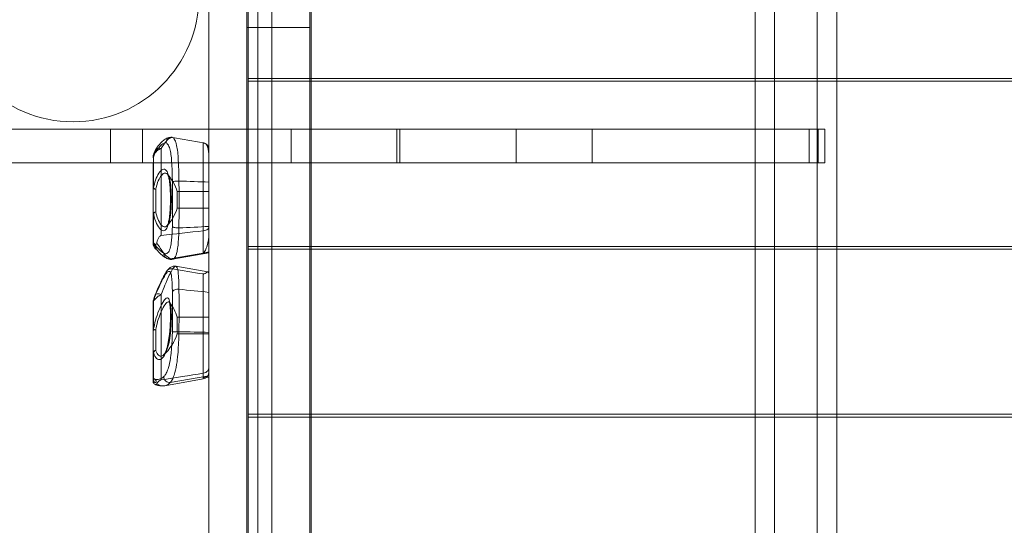
# Model space of a CAD drawing. Units: millimetres. Extents: x -5784 to 3515, y 3709 to 12061.
# Drawn here: x -12 to 691, y 6246 to 6607 of the extents above; entities that cross this region are included whole.
import ezdxf

# ---------------------------------------------------------------- set-up
doc = ezdxf.new("R2010")
doc.units = ezdxf.units.MM
doc.header["$MEASUREMENT"] = 0

msp = doc.modelspace()

# ---------------------------------------------------------------- linework, layer by layer
at = {"color": 0, "linetype": 'Continuous', "lineweight": 0}
for p, q in [((123.04, 7525.24), (123.04, 6529.02)), ((168.04, 6529.02), (168.04, 7505.66)), ((151.04, 7464.37), (151.04, 5784.11)), ((150.04, 7454.12), (150.04, 5794.36)), ((150.04, 7454.12), (150.04, 5794.36)), ((158.03, 7419.76), (158.03, 5828.72)), ((195.04, 5863.97), (195.04, 7384.51)), ((527.07, 7259.31), (527.07, 5989.17)), ((151.04, 6683.24), (151.04, 6565.24)), ((196.04, 6565.24), (196.04, 6683.24)), ((513.17, 6565.24), (513.17, 6683.24)), ((557.69, 6683.24), (557.69, 6565.24)), ((571.58, 6683.24), (571.58, 6565.24)), ((195.04, 6601.74), (150.04, 6601.74)), ((151.04, 6565.24), (168.04, 6565.24)), ((168.04, 6565.24), (1165.17, 6565.24)), ((196.04, 6563.24), (196.04, 6565.24)), ((513.17, 6563.24), (513.17, 6565.24)), ((557.69, 6565.24), (557.69, 6563.24)), ((571.58, 6565.24), (571.58, 6563.24)), ((151.04, 6563.24), (168.04, 6563.24)), ((151.04, 6563.24), (151.04, 6445.24)), ((168.04, 6563.24), (1165.17, 6563.24)), ((196.04, 6445.24), (196.04, 6563.24)), ((513.17, 6445.24), (513.17, 6563.24)), ((557.69, 6563.24), (557.69, 6445.24)), ((571.58, 6563.24), (571.58, 6445.24)), ((-44.35, 6529.02), (52.78, 6529.02)), ((52.78, 6529.02), (52.78, 6505.02)), ((52.78, 6529.02), (181.77, 6529.02)), ((75.53, 6529.02), (75.53, 6505.02)), ((123.04, 6529.02), (123.04, 6505.02)), ((168.04, 6505.02), (168.04, 6529.02)), ((181.77, 6529.02), (181.77, 6505.02)), ((181.77, 6529.02), (259.39, 6529.02)), ((257.28, 6529.02), (257.28, 6505.02)), ((259.39, 6529.02), (259.39, 6505.02)), ((259.39, 6529.02), (342.61, 6529.02)), ((342.61, 6529.02), (342.61, 6505.02)), ((342.61, 6529.02), (558.2, 6529.02)), ((396.72, 6529.02), (396.72, 6505.02)), ((551.77, 6529.02), (551.77, 6505.02)), ((558.2, 6529.02), (558.2, 6505.02)), ((558.2, 6529.02), (563.09, 6529.02)), ((563.09, 6529.02), (563.09, 6505.02)), ((88.91, 6515.15), (88.91, 6505.02)), ((118.91, 6505.02), (118.91, 6519.25)), ((83.37, 6508.5), (83.37, 6486.98)), ((52.78, 6505.02), (-44.35, 6505.02)), ((181.77, 6505.02), (52.78, 6505.02)), ((83.04, 6447.15), (83.04, 6505.02)), ((88.91, 6505.02), (88.91, 6453.02)), ((118.91, 6456.33), (118.91, 6505.02)), ((123.04, 6505.02), (123.04, 5723.24)), ((168.04, 5742.82), (168.04, 6505.02)), ((259.39, 6505.02), (181.77, 6505.02)), ((342.61, 6505.02), (259.39, 6505.02)), ((558.2, 6505.02), (342.61, 6505.02)), ((563.09, 6505.02), (558.2, 6505.02)), ((84.95, 6469.83), (84.95, 6485.94)), ((100.36, 6484.54), (100.36, 6478.38)), ((123.04, 6484.54), (100.36, 6484.54)), ((100.36, 6478.38), (100.36, 6472.54)), ((123.04, 6472.54), (100.36, 6472.54)), ((83.37, 6468.71), (83.37, 6447.19)), ((118.91, 6440.46), (118.91, 6456.33)), ((151.04, 6445.24), (168.04, 6445.24)), ((168.04, 6445.24), (1165.17, 6445.24)), ((196.04, 6443.24), (196.04, 6445.24)), ((513.17, 6443.24), (513.17, 6445.24)), ((557.69, 6445.24), (557.69, 6443.24)), ((571.58, 6445.24), (571.58, 6443.24)), ((123.04, 6441.18), (95.35, 6436.39)), ((123.04, 6440.58), (97.02, 6436)), ((151.04, 6443.24), (151.04, 6325.24)), ((151.04, 6443.24), (168.04, 6443.24)), ((168.04, 6443.24), (1165.17, 6443.24)), ((196.04, 6325.24), (196.04, 6443.24)), ((513.17, 6325.24), (513.17, 6443.24)), ((557.69, 6443.24), (557.69, 6325.24)), ((571.58, 6443.24), (571.58, 6325.24)), ((122.11, 6427.04), (99.34, 6431.05)), ((118.91, 6354.57), (118.91, 6425.51)), ((88.91, 6410.86), (88.91, 6349.86)), ((83.04, 6349.28), (83.04, 6404.62)), ((83.37, 6405.31), (83.37, 6385.88)), ((100.36, 6394.74), (100.36, 6386.16)), ((123.04, 6394.74), (100.36, 6394.74)), ((84.95, 6371.08), (84.95, 6385.62)), ((100.36, 6386.16), (100.36, 6382.74)), ((123.04, 6382.74), (100.36, 6382.74)), ((83.37, 6369.39), (83.37, 6349.97)), ((123.04, 6352.65), (95.35, 6347.89)), ((118.91, 6350.52), (118.91, 6354.57)), ((118.91, 6350.52), (91.4, 6345.67)), ((121.11, 6351.5), (120.65, 6351.41)), ((123.04, 6351.84), (121.11, 6351.5)), ((151.04, 6325.24), (168.04, 6325.24)), ((168.04, 6325.24), (1165.17, 6325.24)), ((196.04, 6323.24), (196.04, 6325.24)), ((513.17, 6323.24), (513.17, 6325.24)), ((557.69, 6325.24), (557.69, 6323.24)), ((571.58, 6325.24), (571.58, 6323.24)), ((151.04, 6323.24), (151.04, 6205.24)), ((151.04, 6323.24), (168.04, 6323.24)), ((168.04, 6323.24), (1165.17, 6323.24)), ((196.04, 6205.24), (196.04, 6323.24)), ((513.17, 6205.24), (513.17, 6323.24)), ((557.69, 6323.24), (557.69, 6205.24)), ((571.58, 6323.24), (571.58, 6205.24))]:
    msp.add_line(p, q, dxfattribs=at)
msp.add_circle((25.96, 6624.24), 90, dxfattribs=at)
for centre, radius, start, end in [((118.04, 6514.34), 5, 0, 68.33766), ((66.11, 6473.21), 36.08, 18.30274, 40.9225), ((66.11, 6483.87), 36.08, 318.47176, 341.69726), ((118.04, 6424.54), 5, 0, 22.51879), ((66.11, 6383.41), 36.08, 18.30274, 37.16782), ((66.11, 6394.07), 36.08, 312.84421, 341.69726), ((118.04, 6355.45), 5, 280, 316.26347)]:
    msp.add_arc(centre, radius, start, end, dxfattribs=at)
at = {"color": 0, "linetype": 'Continuous', "lineweight": 0, "extrusion": (0, 0, -1)}
for centre, major_axis, ratio, start_param, end_param in [((88.21, 6512.02), (-3.39, 2.13), 0.784945, -0.662386, 1.298031), ((87.04, 6486.94), (-4, 0), 0.026949, 0, 0.408548), ((88.21, 6408.97), (-3.7, 1.53), 0.504008, -0.409635, 0), ((88.21, 6408.97), (-3.7, 1.53), 0.504008, 0, 1.550782), ((87.04, 6385.2), (-4, 0), 0.430787, 0, 0.408548), ((87.04, 6385.2), (-4, 0), 0.122719, 0, 1.02122), ((87.04, 6385.2), (-3.94, 0.72), 0.011089, 0.36671, 1.009099)]:
    msp.add_ellipse(centre, major_axis=major_axis, ratio=ratio, start_param=start_param, end_param=end_param, dxfattribs=at)
at = {"color": 0, "linetype": 'Continuous', "lineweight": 0}
for centre, major_axis, ratio, start_param, end_param in [((87.04, 6508.45), (-4, 0), 0.026949, -0.408548, 0), ((87.04, 6486.94), (-4, 0), 0.291107, 0, 1.02122), ((87.04, 6486.94), (3.92, -0.78), 0.389581, -2.695769, -2.05338), ((87.04, 6468.67), (-4, 0), 0.342228, -1.02122, 0), ((87.04, 6468.67), (-4, 0), 0.026949, -0.408548, 0), ((87.04, 6468.67), (-3.92, -0.8), 0.437688, -1.099868, -0.457479), ((87.04, 6447.15), (-4, 0), 0.026949, -0.408548, 0), ((87.04, 6404.62), (-4, 0), 0.430787, -0.408548, 0), ((87.04, 6368.71), (-4, 0), 0.694482, -1.02122, 0), ((87.04, 6368.71), (-4, 0), 0.430787, -0.408548, 0), ((87.04, 6368.71), (-3.85, -1.1), 0.757932, -1.224278, -0.581889), ((87.04, 6349.28), (-4, 0), 0.430787, -0.408548, 0)]:
    msp.add_ellipse(centre, major_axis=major_axis, ratio=ratio, start_param=start_param, end_param=end_param, dxfattribs=at)
for points, knots in [([(96.64, 6523.17), (95.52, 6523.26), (94.46, 6523.06), (92.61, 6522.38), (91.8, 6521.91), (90.28, 6520.8), (89.57, 6520.16), (88.17, 6518.72), (87.49, 6517.92), (86.14, 6516.15), (85.48, 6515.18), (84.83, 6514.14)], [19.415953, 19.415953, 19.415953, 19.415953, 19.957587, 19.957587, 20.499221, 20.499221, 21.040856, 21.040856, 21.58249, 21.58249, 22.124124, 22.124124, 22.124124, 22.124124]), ([(88.91, 6515.15), (89.8, 6516.72), (90.7, 6518.09), (92.67, 6520.65), (93.73, 6521.71), (95.38, 6522.81), (96.02, 6523.07), (96.75, 6523.13), (96.87, 6523.13), (97, 6523.12)], [-22.124124, -22.124124, -22.124124, -22.124124, -21.31112, -21.31112, -20.289748, -20.289748, -19.569131, -19.569131, -19.415232, -19.415232, -19.415232, -19.415232]), ([(96.91, 6523.14), (96.42, 6523.22), (95.91, 6523.19), (94.92, 6522.95), (94.45, 6522.73), (93.62, 6522.13), (93.27, 6521.74), (92.8, 6520.99), (92.65, 6520.65), (92.44, 6519.95), (92.38, 6519.59), (92.37, 6519.22), (92.37, 6519.22), (92.37, 6519.21)], [0, 0, 0, 0, 0.1561046, 0.1561046, 0.3122519, 0.3122519, 0.4685388, 0.4685388, 0.5785354, 0.5785354, 0.6885818, 0.6885818, 0.6895098, 0.6895098, 0.6895098, 0.6895098]), ([(96.91, 6523.14), (97.23, 6522.99), (97.53, 6522.76), (98.42, 6521.8), (98.94, 6520.76), (99.59, 6518.74), (99.77, 6518.03), (100.22, 6515.91), (100.46, 6514.35), (100.86, 6510.85), (101.01, 6508.91), (101.3, 6504.03), (101.41, 6500.89), (101.51, 6496.11), (101.53, 6494.59), (101.56, 6492.68), (101.56, 6492.3), (101.56, 6491.92)], [-13.790736, -13.790736, -13.790736, -13.790736, -13.392847, -13.392847, -12.531107, -12.531107, -12.135927, -12.135927, -11.45476, -11.45476, -10.773588, -10.773588, -9.842418, -9.842418, -9.420033, -9.420033, -9.316711, -9.316711, -9.316711, -9.316711]), ([(83.04, 6508.45), (83.04, 6508.86), (83.1, 6509.21), (83.29, 6509.96), (83.44, 6510.34), (83.83, 6511.13), (84.07, 6511.53), (84.61, 6512.27), (84.89, 6512.6), (85.85, 6513.58), (86.57, 6514.13), (87.84, 6514.81), (88.37, 6515.02), (88.91, 6515.15)], [-0.4726288, -0.4726288, -0.4726288, -0.4726288, -0.4340993, -0.4340993, -0.3824819, -0.3824819, -0.3152268, -0.3152268, -0.2479717, -0.2479717, -0.0984633, -0.0984633, 0, 0, 0, 0]), ([(92.37, 6519.21), (92.27, 6519.22), (92.16, 6519.22), (91.47, 6519.18), (90.83, 6518.96), (89.23, 6517.98), (88.19, 6517.03), (86.27, 6514.72), (85.39, 6513.48), (84.52, 6512.06)], [19.432646, 19.432646, 19.432646, 19.432646, 19.569131, 19.569131, 20.289748, 20.289748, 21.31112, 21.31112, 22.124124, 22.124124, 22.124124, 22.124124]), ([(96.88, 6491.14), (96.87, 6491.49), (96.87, 6491.84), (96.85, 6493.56), (96.83, 6494.93), (96.73, 6499.21), (96.62, 6502.02), (96.34, 6506.4), (96.19, 6508.14), (95.8, 6511.28), (95.57, 6512.69), (95.13, 6514.59), (94.95, 6515.23), (94.32, 6517.06), (93.8, 6518), (92.95, 6518.87), (92.67, 6519.07), (92.37, 6519.21)], [9.312763, 9.312763, 9.312763, 9.312763, 9.420033, 9.420033, 9.842418, 9.842418, 10.773588, 10.773588, 11.45476, 11.45476, 12.135927, 12.135927, 12.531107, 12.531107, 13.392847, 13.392847, 13.774263, 13.774263, 13.774263, 13.774263]), ([(123.04, 6506.17), (123.04, 6508.67), (122.92, 6510.89), (122.29, 6516.01), (121.62, 6517.53), (120.52, 6518.71), (120.11, 6518.93), (119.53, 6519.11), (119.4, 6519.15), (119.2, 6519.2), (119.12, 6519.21), (119, 6519.24), (118.95, 6519.25), (118.91, 6519.25)], [1.752201, 1.752201, 1.752201, 1.752201, 2.72289, 2.72289, 4.420281, 4.420281, 5.319908, 5.319908, 5.589719, 5.589719, 5.716939, 5.716939, 5.789344, 5.789344, 5.789344, 5.789344]), ([(84.83, 6514.14), (84.63, 6513.83), (84.47, 6513.54), (84.18, 6512.94), (84.04, 6512.64), (83.79, 6512.01), (83.68, 6511.69), (83.46, 6511.01), (83.35, 6510.64), (83.16, 6509.8), (83.04, 6509.47), (83.04, 6508.45)], [0, 0, 0, 0, 0.0945258, 0.0945258, 0.1890515, 0.1890515, 0.2835773, 0.2835773, 0.378103, 0.378103, 0.4726288, 0.4726288, 0.4726288, 0.4726288]), ([(84.52, 6512.06), (84.41, 6511.89), (84.31, 6511.69), (84.06, 6511.17), (83.92, 6510.83), (83.73, 6510.28), (83.68, 6510.1), (83.57, 6509.74), (83.52, 6509.55), (83.45, 6509.2), (83.42, 6509.04), (83.38, 6508.75), (83.37, 6508.62), (83.37, 6508.5)], [0, 0, 0, 0, 0.0984633, 0.0984633, 0.2479717, 0.2479717, 0.3152268, 0.3152268, 0.3824819, 0.3824819, 0.4340993, 0.4340993, 0.4726288, 0.4726288, 0.4726288, 0.4726288]), ([(83.37, 6486.98), (83.45, 6487.39), (83.53, 6487.78), (84.09, 6490.31), (84.71, 6492.27), (86.14, 6495.8), (87, 6497.33), (88.81, 6499.64), (89.79, 6500.31), (91.57, 6500.45), (92.39, 6499.87), (93.68, 6497.53), (94.19, 6495.83), (94.92, 6491.72), (95.17, 6489.32), (95.48, 6484.26), (95.55, 6481.54), (95.54, 6476.25), (95.47, 6473.59), (95.18, 6468.66), (94.94, 6466.32), (94.29, 6462.24), (93.85, 6460.48), (92.73, 6457.79), (92.02, 6456.89), (90.36, 6456.19), (89.38, 6456.47), (87.42, 6458.23), (86.42, 6459.71), (84.75, 6463.42), (84.04, 6465.58), (83.47, 6468.24), (83.42, 6468.47), (83.37, 6468.71)], [-12.496389, -12.496389, -12.496389, -12.496389, -12.371843, -12.371843, -11.691182, -11.691182, -10.907285, -10.907285, -10.011297, -10.011297, -9.076355, -9.076355, -8.210911, -8.210911, -7.419532, -7.419532, -6.673217, -6.673217, -5.946962, -5.946962, -5.204435, -5.204435, -4.413993, -4.413993, -3.555875, -3.555875, -2.627526, -2.627526, -1.733103, -1.733103, -0.952382, -0.952382, -0.877224, -0.877224, -0.877224, -0.877224]), ([(84.95, 6469.83), (84.99, 6469.62), (85.04, 6469.42), (85.57, 6467.08), (86.23, 6465.18), (87.76, 6461.93), (88.68, 6460.64), (90.49, 6459.12), (91.4, 6458.9), (92.92, 6459.56), (93.58, 6460.37), (94.61, 6462.76), (95.02, 6464.32), (95.62, 6467.89), (95.83, 6469.94), (96.1, 6474.23), (96.17, 6476.54), (96.18, 6481.13), (96.11, 6483.5), (95.83, 6487.9), (95.6, 6489.99), (94.93, 6493.59), (94.46, 6495.1), (93.27, 6497.18), (92.51, 6497.71), (90.87, 6497.62), (89.97, 6497.05), (88.3, 6495.04), (87.51, 6493.7), (86.18, 6490.6), (85.62, 6488.88), (85.1, 6486.65), (85.02, 6486.3), (84.95, 6485.94)], [0.877224, 0.877224, 0.877224, 0.877224, 0.952382, 0.952382, 1.733103, 1.733103, 2.627526, 2.627526, 3.555875, 3.555875, 4.413993, 4.413993, 5.204435, 5.204435, 5.946962, 5.946962, 6.673217, 6.673217, 7.419532, 7.419532, 8.210911, 8.210911, 9.076355, 9.076355, 10.011297, 10.011297, 10.907285, 10.907285, 11.691182, 11.691182, 12.371843, 12.371843, 12.496389, 12.496389, 12.496389, 12.496389]), ([(93.37, 6496.84), (93.36, 6496.85), (93.48, 6496.7), (93.81, 6495.99), (94.03, 6495.37), (94.47, 6493.62), (94.69, 6492.43), (95.06, 6489.53), (95.22, 6487.81), (95.43, 6484.08), (95.49, 6482.04), (95.52, 6477.96), (95.49, 6475.9), (95.34, 6471.93), (95.22, 6470.05), (94.88, 6466.6), (94.66, 6465.06), (94.16, 6462.54), (93.87, 6461.54), (93.37, 6460.31), (93.15, 6460), (93.12, 6459.95), (93.12, 6459.95), (93.11, 6459.95)], [-9.323881, -9.323881, -9.323881, -9.323881, -8.93736, -8.93736, -8.481769, -8.481769, -7.94469, -7.94469, -7.367961, -7.367961, -6.782682, -6.782682, -6.201387, -6.201387, -5.619011, -5.619011, -5.032071, -5.032071, -4.460896, -4.460896, -3.962514, -3.962514, -3.936521, -3.936521, -3.936521, -3.936521]), ([(96.88, 6491.14), (96.88, 6491.14), (96.88, 6491.14), (96.9, 6491.21), (96.97, 6491.28), (97.18, 6491.41), (97.33, 6491.47), (97.8, 6491.62), (98.17, 6491.7), (99.03, 6491.82), (99.51, 6491.87), (100.53, 6491.93), (101.05, 6491.93), (101.56, 6491.92)], [-0.0012455, -0.0012455, -0.0012455, -0.0012455, 0, 0, 0.1021526, 0.1021526, 0.2043031, 0.2043031, 0.3605648, 0.3605648, 0.5168186, 0.5168186, 0.6730696, 0.6730696, 0.6730696, 0.6730696]), ([(96.88, 6459.52), (96.91, 6462.53), (96.94, 6465.55), (96.97, 6472.88), (96.97, 6477.16), (96.95, 6481.45), (96.94, 6484.7), (96.92, 6487.94), (96.88, 6491.14)], [2.950396, 2.950396, 2.950396, 2.950396, 3.854251, 3.854251, 5.139002, 5.139002, 5.139002, 6.111938, 6.111938, 6.111938, 6.111938]), ([(101.57, 6491.92), (101.6, 6488.59), (101.63, 6485.21), (101.64, 6481.83), (101.66, 6477.35), (101.66, 6472.87), (101.62, 6465.03), (101.6, 6461.69), (101.56, 6458.38)], [-6.107886, -6.107886, -6.107886, -6.107886, -5.139002, -5.139002, -5.139002, -3.854251, -3.854251, -2.901125, -2.901125, -2.901125, -2.901125]), ([(90.81, 6440.28), (91.01, 6440.18), (91.2, 6440.1), (91.91, 6439.88), (92.4, 6439.89), (93.31, 6440.27), (93.73, 6440.64), (94.67, 6442.01), (95.15, 6443.26), (95.68, 6445.54), (95.82, 6446.25), (96.15, 6448.32), (96.32, 6449.81), (96.59, 6453.08), (96.7, 6454.85), (96.82, 6457.62), (96.85, 6458.56), (96.88, 6459.52)], [24.853671, 24.853671, 24.853671, 24.853671, 25.076266, 25.076266, 25.691347, 25.691347, 26.306433, 26.306433, 27.241122, 27.241122, 27.616795, 27.616795, 28.260517, 28.260517, 28.904243, 28.904243, 29.218293, 29.218293, 29.218293, 29.218293]), ([(96.88, 6459.52), (96.88, 6459.52), (96.88, 6459.52), (96.9, 6459.42), (96.97, 6459.32), (97.19, 6459.13), (97.34, 6459.04), (97.81, 6458.82), (98.18, 6458.71), (99.04, 6458.53), (99.52, 6458.46), (100.53, 6458.38), (101.05, 6458.36), (101.56, 6458.38)], [-0.0008989, -0.0008989, -0.0008989, -0.0008989, 0, 0, 0.1045251, 0.1045251, 0.2089473, 0.2089473, 0.3655443, 0.3655443, 0.5210647, 0.5210647, 0.676258, 0.676258, 0.676258, 0.676258]), ([(101.58, 6458.38), (101.55, 6457.13), (101.51, 6455.91), (101.38, 6452.64), (101.27, 6450.65), (100.99, 6446.99), (100.82, 6445.32), (100.48, 6442.99), (100.34, 6442.19), (99.79, 6439.65), (99.31, 6438.25), (98.34, 6436.74), (97.92, 6436.33), (97.31, 6436.06), (97.17, 6436.02), (97.02, 6436)], [-29.265922, -29.265922, -29.265922, -29.265922, -28.904243, -28.904243, -28.260517, -28.260517, -27.616795, -27.616795, -27.241122, -27.241122, -26.306433, -26.306433, -25.691347, -25.691347, -25.508901, -25.508901, -25.508901, -25.508901]), ([(118.91, 6456.33), (119.55, 6456.4), (120.16, 6456.55), (121.26, 6456.98), (121.73, 6457.26), (122.41, 6457.85), (122.64, 6458.14), (122.96, 6458.76), (123.04, 6459.08), (123.04, 6459.4), (123.04, 6459.4), (123.04, 6459.4)], [0, 0, 0, 0, 0.1946267, 0.1946267, 0.3899381, 0.3899381, 0.545254, 0.545254, 0.7007434, 0.7007434, 0.701897, 0.701897, 0.701897, 0.701897]), ([(85.72, 6447.85), (86.21, 6449.57), (86.81, 6451.04), (87.68, 6452.24), (87.93, 6452.54), (88.36, 6452.84), (88.5, 6452.91), (88.73, 6452.99), (88.82, 6453.01), (88.91, 6453.02)], [3.633231, 3.633231, 3.633231, 3.633231, 4.876378, 4.876378, 5.231574, 5.231574, 5.374618, 5.374618, 5.457901, 5.457901, 5.457901, 5.457901]), ([(123.04, 6455.21), (123.04, 6454.94), (123.04, 6454.67), (122.96, 6451.28), (122.48, 6448.26), (121.34, 6444.54), (120.93, 6443.49), (119.75, 6441.23), (119.12, 6440.63), (118.96, 6440.49), (118.94, 6440.48), (118.93, 6440.47), (118.92, 6440.47), (118.92, 6440.47), (118.92, 6440.47), (118.91, 6440.47), (118.91, 6440.46), (118.91, 6440.46), (118.91, 6440.46), (118.91, 6440.46)], [6.714481, 6.714481, 6.714481, 6.714481, 6.781578, 6.781578, 7.558151, 7.558151, 7.916397, 7.916397, 8.471807, 8.471807, 8.561669, 8.561669, 8.578134, 8.578134, 8.58704, 8.58704, 8.592728, 8.592728, 8.593282, 8.593282, 8.593282, 8.593282]), ([(83.04, 6446.93), (83.04, 6447.08), (83.06, 6447.22), (83.14, 6447.43), (83.19, 6447.51), (83.27, 6447.61), (83.31, 6447.64), (83.37, 6447.67), (83.4, 6447.67), (83.47, 6447.67), (83.51, 6447.65), (83.57, 6447.6), (83.58, 6447.6), (83.58, 6447.59)], [0.0228371, 0.0228371, 0.0228371, 0.0228371, 0.1137634, 0.1137634, 0.1891436, 0.1891436, 0.2373316, 0.2373316, 0.2684504, 0.2684504, 0.3136141, 0.3136141, 0.3183267, 0.3183267, 0.3183267, 0.3183267]), ([(83.04, 6447.15), (83.04, 6447.13), (83.04, 6447.12), (83.04, 6447.09), (83.04, 6447.07), (83.04, 6447.04), (83.04, 6447.03), (83.04, 6447), (83.04, 6446.98), (83.04, 6446.96), (83.04, 6446.94), (83.04, 6446.93)], [1.441672665, 1.441672665, 1.441672665, 1.441672665, 1.443161463, 1.443161463, 1.444650262, 1.444650262, 1.446139061, 1.446139061, 1.447627859, 1.447627859, 1.449116658, 1.449116658, 1.449116658, 1.449116658]), ([(85.72, 6447.85), (85.5, 6447.06), (85.17, 6446.56), (84.53, 6445.99), (84.21, 6445.89), (83.65, 6445.93), (83.41, 6446.06), (83.15, 6446.43), (83.08, 6446.61), (83.05, 6446.81)], [0, 0, 0, 0, 0.364797, 0.364797, 0.69582, 0.69582, 1.007343, 1.007343, 1.202273, 1.202273, 1.202273, 1.202273]), ([(83.25, 6446.3), (83.88, 6445.38), (84.51, 6444.52), (85.77, 6442.91), (86.4, 6442.15), (87.66, 6440.75), (88.3, 6440.11), (89.56, 6438.93), (90.2, 6438.4), (91.5, 6437.45), (92.16, 6437.03), (92.86, 6436.68)], [2.155149, 2.155149, 2.155149, 2.155149, 2.665985, 2.665985, 3.17682, 3.17682, 3.687655, 3.687655, 4.19849, 4.19849, 4.709325, 4.709325, 4.709325, 4.709325]), ([(83.37, 6447.19), (83.37, 6447.14), (83.37, 6447.09), (83.38, 6446.95), (83.39, 6446.87), (83.42, 6446.68), (83.43, 6446.58), (83.48, 6446.37), (83.5, 6446.26), (83.56, 6446.01), (83.6, 6445.86), (83.7, 6445.55), (83.76, 6445.38), (83.9, 6444.99), (83.99, 6444.77), (84.2, 6444.31), (84.33, 6444.07), (84.58, 6443.68), (84.7, 6443.52), (84.87, 6443.35), (84.91, 6443.32), (84.99, 6443.26), (85.04, 6443.24), (85.12, 6443.22), (85.15, 6443.22), (85.2, 6443.24), (85.22, 6443.25), (85.24, 6443.28), (85.26, 6443.3), (85.28, 6443.33), (85.28, 6443.35), (85.29, 6443.38), (85.3, 6443.4), (85.31, 6443.46), (85.32, 6443.49), (85.32, 6443.54), (85.32, 6443.55), (85.32, 6443.61), (85.32, 6443.65), (85.32, 6443.73), (85.32, 6443.78), (85.31, 6443.87), (85.3, 6443.92), (85.28, 6444.04), (85.27, 6444.1), (85.24, 6444.25), (85.22, 6444.33), (85.18, 6444.5), (85.15, 6444.59), (85.09, 6444.8), (85.05, 6444.91), (84.96, 6445.17), (84.91, 6445.31), (84.82, 6445.54), (84.79, 6445.63), (84.75, 6445.71), (84.73, 6445.76), (84.71, 6445.8), (84.61, 6446.03), (84.53, 6446.21), (84.43, 6446.41), (84.41, 6446.44), (84.4, 6446.47)], [1.441673, 1.441673, 1.441673, 1.441673, 1.457851, 1.457851, 1.483737, 1.483737, 1.517388, 1.517388, 1.555669, 1.555669, 1.608167, 1.608167, 1.676414, 1.676414, 1.773804, 1.773804, 1.896077, 1.896077, 2.006281, 2.006281, 2.042631, 2.042631, 2.078982, 2.078982, 2.108195, 2.108195, 2.119959, 2.119959, 2.131722, 2.131722, 2.139043, 2.139043, 2.146364, 2.146364, 2.157, 2.157, 2.16123, 2.16123, 2.173147, 2.173147, 2.186859, 2.186859, 2.202783, 2.202783, 2.224858, 2.224858, 2.253557, 2.253557, 2.288547, 2.288547, 2.335193, 2.335193, 2.395834, 2.395834, 2.4357, 2.4357, 2.4357, 2.455953, 2.455953, 2.543465, 2.543465, 2.557627, 2.557627, 2.557627, 2.557627]), ([(83.58, 6447.59), (83.67, 6447.47), (83.75, 6447.35), (84.02, 6446.98), (84.21, 6446.72), (84.4, 6446.47)], [2.3639273, 2.3639273, 2.3639273, 2.3639273, 2.4392539, 2.4392539, 2.6090049, 2.6090049, 2.6090049, 2.6090049]), ([(84.4, 6446.47), (84.3, 6446.66), (84.2, 6446.84), (84.04, 6447.11), (83.97, 6447.2), (83.84, 6447.37), (83.78, 6447.45), (83.67, 6447.55), (83.63, 6447.58), (83.58, 6447.59)], [2.5576272, 2.5576272, 2.5576272, 2.5576272, 2.6555275, 2.6555275, 2.7127728, 2.7127728, 2.7700182, 2.7700182, 2.8041687, 2.8041687, 2.8041687, 2.8041687]), ([(84.4, 6446.47), (84.93, 6445.77), (85.46, 6445.11), (86.92, 6443.4), (87.85, 6442.46), (89.45, 6441.1), (90.16, 6440.62), (90.81, 6440.28)], [2.609005, 2.609005, 2.609005, 2.609005, 3.087382, 3.087382, 3.966245, 3.966245, 4.709828, 4.709828, 4.709828, 4.709828]), ([(95.35, 6436.39), (94.68, 6436.76), (93.96, 6437.28), (92.32, 6438.75), (91.37, 6439.76), (89.68, 6441.84), (88.95, 6442.82), (87.39, 6445.09), (86.56, 6446.41), (85.72, 6447.85)], [-4.709466, -4.709466, -4.709466, -4.709466, -3.966245, -3.966245, -3.087382, -3.087382, -2.439254, -2.439254, -1.721159, -1.721159, -1.721159, -1.721159]), ([(92.86, 6436.68), (92.6, 6436.81), (92.35, 6436.98), (91.69, 6437.54), (91.34, 6438.02), (90.89, 6439.1), (90.78, 6439.69), (90.81, 6440.28)], [0.3706294, 0.3706294, 0.3706294, 0.3706294, 0.5, 0.5, 0.7500001, 0.7500001, 1.0000001, 1.0000001, 1.0000001, 1.0000001]), ([(92.84, 6436.69), (93.07, 6436.57), (93.31, 6436.46), (93.82, 6436.27), (94.08, 6436.18), (94.62, 6436.04), (94.91, 6435.99), (95.49, 6435.92), (95.79, 6435.9), (96.4, 6435.91), (96.72, 6435.94), (97.02, 6436)], [24.853932, 24.853932, 24.853932, 24.853932, 24.9849258, 24.9849258, 25.1159197, 25.1159197, 25.2469135, 25.2469135, 25.3779074, 25.3779074, 25.5089012, 25.5089012, 25.5089012, 25.5089012]), ([(95.35, 6436.39), (94.79, 6436.26), (94.19, 6436.26), (93.37, 6436.46), (93.11, 6436.56), (92.86, 6436.68)], [0, 0, 0, 0, 0.25, 0.25, 0.3706294, 0.3706294, 0.3706294, 0.3706294]), ([(99.34, 6431.05), (98.63, 6431.17), (97.92, 6431.13), (96.74, 6430.85), (96.25, 6430.63), (95.41, 6430.15), (95.07, 6429.9), (94.44, 6429.37), (94.16, 6429.1), (93.62, 6428.53), (93.37, 6428.23), (93.11, 6427.92)], [12.558284, 12.558284, 12.558284, 12.558284, 12.803495, 12.803495, 13.048706, 13.048706, 13.293918, 13.293918, 13.539129, 13.539129, 13.784341, 13.784341, 13.784341, 13.784341]), ([(97.02, 6436), (96.68, 6435.94), (96.32, 6435.97), (95.75, 6436.18), (95.55, 6436.27), (95.35, 6436.39)], [-25.5089012, -25.5089012, -25.5089012, -25.5089012, -25.0762655, -25.0762655, -24.8540875, -24.8540875, -24.8540875, -24.8540875]), ([(96.91, 6429.09), (97.23, 6429.54), (97.53, 6429.92), (98.4, 6430.83), (98.91, 6431.12), (99.34, 6431.05)], [-13.790736, -13.790736, -13.790736, -13.790736, -13.392847, -13.392847, -12.558284, -12.558284, -12.558284, -12.558284]), ([(99.34, 6431.05), (99.36, 6431.05), (99.37, 6431.04), (99.59, 6430.99), (99.77, 6430.87), (100.22, 6430.3), (100.46, 6429.69), (100.86, 6428), (101.01, 6426.92), (101.3, 6423.86), (101.41, 6421.67), (101.51, 6417.99), (101.53, 6416.78), (101.56, 6415.21), (101.56, 6414.9), (101.56, 6414.58)], [-12.558284, -12.558284, -12.558284, -12.558284, -12.531107, -12.531107, -12.135927, -12.135927, -11.45476, -11.45476, -10.773588, -10.773588, -9.842418, -9.842418, -9.420033, -9.420033, -9.316711, -9.316711, -9.316711, -9.316711]), ([(92.89, 6427.61), (92.41, 6426.85), (91.92, 6426.01), (90.89, 6424.16), (90.37, 6423.17), (89.27, 6421.02), (88.7, 6419.87), (87.54, 6417.41), (86.94, 6416.11), (85.73, 6413.39), (85.12, 6411.97), (84.52, 6410.5)], [19.42404, 19.42404, 19.42404, 19.42404, 19.964057, 19.964057, 20.504074, 20.504074, 21.04409, 21.04409, 21.584107, 21.584107, 22.124124, 22.124124, 22.124124, 22.124124]), ([(92.37, 6425.86), (92.27, 6425.69), (92.16, 6425.51), (91.47, 6424.37), (90.83, 6423.24), (89.23, 6420.17), (88.19, 6418.05), (86.27, 6413.8), (85.39, 6411.77), (84.52, 6409.63)], [19.432646, 19.432646, 19.432646, 19.432646, 19.569131, 19.569131, 20.289748, 20.289748, 21.31112, 21.31112, 22.124124, 22.124124, 22.124124, 22.124124]), ([(88.91, 6410.86), (89.8, 6413.24), (90.7, 6415.5), (92.67, 6420.22), (93.73, 6422.59), (95.38, 6426.04), (96.02, 6427.32), (96.75, 6428.64), (96.87, 6428.86), (97, 6429.08)], [-22.124124, -22.124124, -22.124124, -22.124124, -21.31112, -21.31112, -20.289748, -20.289748, -19.569131, -19.569131, -19.415232, -19.415232, -19.415232, -19.415232]), ([(92.89, 6427.61), (92.75, 6427.38), (92.63, 6427.13), (92.44, 6426.55), (92.38, 6426.21), (92.37, 6425.87), (92.37, 6425.86), (92.37, 6425.86)], [0.4882015, 0.4882015, 0.4882015, 0.4882015, 0.5785354, 0.5785354, 0.6885818, 0.6885818, 0.6895098, 0.6895098, 0.6895098, 0.6895098]), ([(96.88, 6412.4), (96.87, 6412.7), (96.87, 6412.99), (96.85, 6414.41), (96.83, 6415.5), (96.73, 6418.8), (96.62, 6420.79), (96.34, 6423.56), (96.19, 6424.55), (95.8, 6426.1), (95.57, 6426.66), (95.13, 6427.21), (94.95, 6427.34), (94.32, 6427.52), (93.8, 6427.3), (92.95, 6426.52), (92.67, 6426.22), (92.37, 6425.86)], [9.312763, 9.312763, 9.312763, 9.312763, 9.420033, 9.420033, 9.842418, 9.842418, 10.773588, 10.773588, 11.45476, 11.45476, 12.135927, 12.135927, 12.531107, 12.531107, 13.392847, 13.392847, 13.774263, 13.774263, 13.774263, 13.774263]), ([(96.91, 6429.09), (96.42, 6429.22), (95.91, 6429.25), (94.92, 6429.12), (94.45, 6428.96), (93.62, 6428.47), (93.27, 6428.15), (92.96, 6427.71), (92.93, 6427.66), (92.89, 6427.61)], [0, 0, 0, 0, 0.1561046, 0.1561046, 0.3122519, 0.3122519, 0.4685388, 0.4685388, 0.4882015, 0.4882015, 0.4882015, 0.4882015]), ([(122.66, 6426.46), (122.25, 6427.44), (121.6, 6427), (120.52, 6426.13), (120.11, 6425.77), (119.53, 6425.55), (119.4, 6425.52), (119.2, 6425.49), (119.12, 6425.49), (119, 6425.5), (118.95, 6425.5), (118.91, 6425.51)], [2.767779, 2.767779, 2.767779, 2.767779, 4.420281, 4.420281, 5.319908, 5.319908, 5.589719, 5.589719, 5.716939, 5.716939, 5.789344, 5.789344, 5.789344, 5.789344]), ([(123.04, 6423.24), (123.04, 6424.7), (122.92, 6425.75), (122.68, 6426.41), (122.67, 6426.43), (122.66, 6426.46)], [1.752201, 1.752201, 1.752201, 1.752201, 2.72289, 2.72289, 2.767779, 2.767779, 2.767779, 2.767779]), ([(83.04, 6404.62), (83.04, 6404.89), (83.1, 6405.14), (83.29, 6405.68), (83.44, 6405.97), (83.83, 6406.61), (84.07, 6406.95), (84.61, 6407.61), (84.89, 6407.92), (85.85, 6408.87), (86.57, 6409.46), (87.84, 6410.31), (88.37, 6410.61), (88.91, 6410.86)], [-0.4726288, -0.4726288, -0.4726288, -0.4726288, -0.4340993, -0.4340993, -0.3824819, -0.3824819, -0.3152268, -0.3152268, -0.2479717, -0.2479717, -0.0984633, -0.0984633, 0, 0, 0, 0]), ([(84.52, 6410.5), (84.38, 6410.17), (84.26, 6409.85), (84.03, 6409.2), (83.92, 6408.87), (83.71, 6408.19), (83.61, 6407.84), (83.41, 6407.12), (83.32, 6406.75), (83.16, 6405.92), (83.04, 6405.69), (83.04, 6404.62)], [0, 0, 0, 0, 0.0945258, 0.0945258, 0.1890515, 0.1890515, 0.2835773, 0.2835773, 0.378103, 0.378103, 0.4726288, 0.4726288, 0.4726288, 0.4726288]), ([(84.52, 6409.63), (84.41, 6409.37), (84.31, 6409.09), (84.06, 6408.38), (83.92, 6407.93), (83.73, 6407.26), (83.68, 6407.05), (83.57, 6406.62), (83.52, 6406.4), (83.45, 6406.02), (83.42, 6405.85), (83.38, 6405.55), (83.37, 6405.43), (83.37, 6405.31)], [0, 0, 0, 0, 0.0984633, 0.0984633, 0.2479717, 0.2479717, 0.3152268, 0.3152268, 0.3824819, 0.3824819, 0.4340993, 0.4340993, 0.4726288, 0.4726288, 0.4726288, 0.4726288]), ([(96.88, 6412.4), (96.88, 6412.41), (96.88, 6412.41), (96.9, 6412.61), (96.97, 6412.8), (97.18, 6413.18), (97.33, 6413.36), (97.8, 6413.78), (98.17, 6414), (99.03, 6414.36), (99.51, 6414.48), (100.53, 6414.62), (101.05, 6414.63), (101.56, 6414.58)], [-0.0012455, -0.0012455, -0.0012455, -0.0012455, 0, 0, 0.1021526, 0.1021526, 0.2043031, 0.2043031, 0.3605648, 0.3605648, 0.5168186, 0.5168186, 0.6730696, 0.6730696, 0.6730696, 0.6730696]), ([(96.88, 6383.86), (96.91, 6386.79), (96.94, 6389.69), (96.97, 6396.53), (96.97, 6400.4), (96.95, 6404.15), (96.94, 6406.99), (96.92, 6409.75), (96.88, 6412.4)], [2.950396, 2.950396, 2.950396, 2.950396, 3.854251, 3.854251, 5.139002, 5.139002, 5.139002, 6.111938, 6.111938, 6.111938, 6.111938]), ([(101.57, 6414.58), (101.6, 6411.82), (101.63, 6408.95), (101.64, 6406), (101.66, 6402.08), (101.66, 6398.03), (101.62, 6390.7), (101.6, 6387.51), (101.56, 6384.26)], [-6.107886, -6.107886, -6.107886, -6.107886, -5.139002, -5.139002, -5.139002, -3.854251, -3.854251, -2.901125, -2.901125, -2.901125, -2.901125]), ([(83.37, 6385.88), (83.45, 6386.32), (83.53, 6386.76), (84.09, 6389.58), (84.71, 6391.94), (86.14, 6396.6), (87, 6398.91), (88.81, 6403.1), (89.79, 6404.95), (91.57, 6407.59), (92.39, 6408.38), (93.68, 6408.58), (94.19, 6408.1), (94.92, 6406.03), (95.17, 6404.51), (95.48, 6400.77), (95.55, 6398.52), (95.54, 6393.73), (95.47, 6391.11), (95.18, 6385.87), (94.94, 6383.16), (94.29, 6377.99), (93.85, 6375.47), (92.73, 6370.97), (92.02, 6368.97), (90.36, 6365.89), (89.38, 6364.83), (87.42, 6364.07), (86.42, 6364.31), (84.75, 6365.94), (84.04, 6367.2), (83.47, 6369.05), (83.42, 6369.22), (83.37, 6369.39)], [-12.496389, -12.496389, -12.496389, -12.496389, -12.371843, -12.371843, -11.691182, -11.691182, -10.907285, -10.907285, -10.011297, -10.011297, -9.076355, -9.076355, -8.210911, -8.210911, -7.419532, -7.419532, -6.673217, -6.673217, -5.946962, -5.946962, -5.204435, -5.204435, -4.413993, -4.413993, -3.555875, -3.555875, -2.627526, -2.627526, -1.733103, -1.733103, -0.952382, -0.952382, -0.877224, -0.877224, -0.877224, -0.877224]), ([(84.95, 6371.08), (84.99, 6370.93), (85.04, 6370.78), (85.57, 6369.17), (86.23, 6368.07), (87.76, 6366.7), (88.68, 6366.53), (90.49, 6367.29), (91.4, 6368.26), (92.92, 6371.06), (93.58, 6372.85), (94.61, 6376.86), (95.02, 6379.1), (95.62, 6383.64), (95.83, 6386.02), (96.1, 6390.59), (96.17, 6392.87), (96.18, 6397.03), (96.11, 6398.97), (95.83, 6402.22), (95.6, 6403.54), (94.93, 6405.33), (94.46, 6405.75), (93.27, 6405.57), (92.51, 6404.87), (90.87, 6402.53), (89.97, 6400.89), (88.3, 6397.17), (87.51, 6395.12), (86.18, 6390.99), (85.62, 6388.89), (85.1, 6386.4), (85.02, 6386.01), (84.95, 6385.62)], [0.877224, 0.877224, 0.877224, 0.877224, 0.952382, 0.952382, 1.733103, 1.733103, 2.627526, 2.627526, 3.555875, 3.555875, 4.413993, 4.413993, 5.204435, 5.204435, 5.946962, 5.946962, 6.673217, 6.673217, 7.419532, 7.419532, 8.210911, 8.210911, 9.076355, 9.076355, 10.011297, 10.011297, 10.907285, 10.907285, 11.691182, 11.691182, 12.371843, 12.371843, 12.496389, 12.496389, 12.496389, 12.496389]), ([(94.86, 6405.21), (94.74, 6405.36), (94.72, 6405.43), (94.74, 6405.37), (94.81, 6405.2), (94.98, 6404.53), (95.09, 6403.93), (95.29, 6402.24), (95.38, 6401.07), (95.5, 6398.23), (95.52, 6396.54), (95.48, 6392.86), (95.42, 6390.84), (95.19, 6386.73), (95.02, 6384.61), (94.57, 6380.48), (94.29, 6378.49), (93.59, 6374.82), (93.18, 6373.17), (92.3, 6370.45), (91.82, 6369.37), (91.08, 6368.09), (90.78, 6367.75), (90.64, 6367.62)], [-8.520951, -8.520951, -8.520951, -8.520951, -8.301168, -8.301168, -8.013313, -8.013313, -7.61451, -7.61451, -7.110743, -7.110743, -6.55687, -6.55687, -5.978483, -5.978483, -5.377312, -5.377312, -4.753406, -4.753406, -4.110958, -4.110958, -3.478735, -3.478735, -2.991795, -2.991795, -2.991795, -2.991795]), ([(90.81, 6352.2), (91.01, 6352.39), (91.2, 6352.6), (91.91, 6353.47), (92.4, 6354.28), (93.31, 6356.22), (93.73, 6357.35), (94.67, 6360.53), (95.15, 6362.82), (95.68, 6366.38), (95.82, 6367.44), (96.15, 6370.4), (96.32, 6372.38), (96.59, 6376.49), (96.7, 6378.61), (96.82, 6381.77), (96.85, 6382.81), (96.88, 6383.86)], [24.853671, 24.853671, 24.853671, 24.853671, 25.076266, 25.076266, 25.691347, 25.691347, 26.306433, 26.306433, 27.241122, 27.241122, 27.616795, 27.616795, 28.260517, 28.260517, 28.904243, 28.904243, 29.218293, 29.218293, 29.218293, 29.218293]), ([(101.58, 6384.26), (101.55, 6382.9), (101.51, 6381.53), (101.38, 6377.79), (101.27, 6375.4), (100.99, 6370.76), (100.82, 6368.51), (100.48, 6365.17), (100.34, 6363.97), (99.79, 6359.94), (99.31, 6357.34), (98.34, 6353.73), (97.92, 6352.45), (96.98, 6350.25), (96.48, 6349.33), (95.75, 6348.35), (95.55, 6348.11), (95.35, 6347.89)], [-29.265922, -29.265922, -29.265922, -29.265922, -28.904243, -28.904243, -28.260517, -28.260517, -27.616795, -27.616795, -27.241122, -27.241122, -26.306433, -26.306433, -25.691347, -25.691347, -25.076266, -25.076266, -24.854088, -24.854088, -24.854088, -24.854088]), ([(96.88, 6383.86), (96.88, 6383.86), (96.88, 6383.86), (96.9, 6383.91), (96.97, 6383.95), (97.19, 6384.03), (97.34, 6384.07), (97.81, 6384.16), (98.18, 6384.2), (99.04, 6384.26), (99.52, 6384.28), (100.53, 6384.29), (101.05, 6384.28), (101.56, 6384.26)], [-0.0008989, -0.0008989, -0.0008989, -0.0008989, 0, 0, 0.1045251, 0.1045251, 0.2089473, 0.2089473, 0.3655443, 0.3655443, 0.5210647, 0.5210647, 0.676258, 0.676258, 0.676258, 0.676258]), ([(118.91, 6354.57), (119.55, 6354.67), (120.16, 6354.88), (121.26, 6355.5), (121.73, 6355.9), (122.41, 6356.75), (122.64, 6357.16), (122.96, 6358.03), (123.04, 6358.49), (123.04, 6358.95), (123.04, 6358.96), (123.04, 6358.96)], [0, 0, 0, 0, 0.1946267, 0.1946267, 0.3899381, 0.3899381, 0.545254, 0.545254, 0.7007434, 0.7007434, 0.701897, 0.701897, 0.701897, 0.701897]), ([(123.04, 6357.02), (123.04, 6356.85), (123.04, 6356.67), (122.96, 6354.52), (122.48, 6352.9), (121.69, 6352.02), (121.67, 6352.01), (121.65, 6351.99)], [6.7144807, 6.7144807, 6.7144807, 6.7144807, 6.7815776, 6.7815776, 7.5581514, 7.5581514, 7.5750098, 7.5750098, 7.5750098, 7.5750098]), ([(83.05, 6349), (83.03, 6349.28), (83.06, 6349.52), (83.14, 6349.9), (83.19, 6350.04), (83.27, 6350.23), (83.31, 6350.3), (83.37, 6350.39), (83.4, 6350.42), (83.47, 6350.49), (83.51, 6350.51), (83.57, 6350.52), (83.58, 6350.53), (83.58, 6350.53)], [0.0132571, 0.0132571, 0.0132571, 0.0132571, 0.1137634, 0.1137634, 0.1891436, 0.1891436, 0.2373316, 0.2373316, 0.2684504, 0.2684504, 0.3136141, 0.3136141, 0.3183267, 0.3183267, 0.3183267, 0.3183267]), ([(83.04, 6349.28), (83.04, 6349.26), (83.04, 6349.24), (83.04, 6349.2), (83.04, 6349.19), (83.04, 6349.15), (83.04, 6349.13), (83.04, 6349.09), (83.04, 6349.07), (83.05, 6349.04), (83.05, 6349.02), (83.05, 6349)], [1.441672665, 1.441672665, 1.441672665, 1.441672665, 1.443442519, 1.443442519, 1.445212374, 1.445212374, 1.446982229, 1.446982229, 1.448752084, 1.448752084, 1.450521939, 1.450521939, 1.450521939, 1.450521939]), ([(85.72, 6347.04), (85.5, 6346.67), (85.17, 6346.53), (84.53, 6346.56), (84.21, 6346.71), (83.65, 6347.22), (83.41, 6347.57), (83.15, 6348.28), (83.08, 6348.58), (83.05, 6348.9)], [0, 0, 0, 0, 0.364797, 0.364797, 0.69582, 0.69582, 1.007343, 1.007343, 1.202273, 1.202273, 1.202273, 1.202273]), ([(83.37, 6349.97), (83.37, 6349.92), (83.37, 6349.87), (83.38, 6349.76), (83.39, 6349.69), (83.42, 6349.55), (83.43, 6349.47), (83.48, 6349.32), (83.5, 6349.25), (83.56, 6349.08), (83.6, 6348.99), (83.7, 6348.8), (83.76, 6348.7), (83.9, 6348.48), (83.99, 6348.37), (84.2, 6348.16), (84.33, 6348.07), (84.58, 6347.96), (84.7, 6347.93), (84.87, 6347.95), (84.91, 6347.96), (84.99, 6347.99), (85.04, 6348.02), (85.12, 6348.08), (85.15, 6348.12), (85.2, 6348.19), (85.22, 6348.21), (85.24, 6348.26), (85.26, 6348.29), (85.28, 6348.35), (85.28, 6348.37), (85.29, 6348.41), (85.3, 6348.44), (85.31, 6348.49), (85.32, 6348.53), (85.32, 6348.58), (85.32, 6348.59), (85.32, 6348.64), (85.32, 6348.68), (85.32, 6348.75), (85.32, 6348.79), (85.31, 6348.86), (85.3, 6348.9), (85.28, 6348.99), (85.27, 6349.03), (85.24, 6349.14), (85.22, 6349.19), (85.18, 6349.3), (85.15, 6349.36), (85.09, 6349.48), (85.05, 6349.55), (84.96, 6349.69), (84.91, 6349.76), (84.82, 6349.88), (84.79, 6349.92), (84.75, 6349.97), (84.73, 6349.99), (84.71, 6350.01), (84.61, 6350.12), (84.53, 6350.2), (84.43, 6350.28), (84.41, 6350.29), (84.4, 6350.3)], [1.441673, 1.441673, 1.441673, 1.441673, 1.457851, 1.457851, 1.483737, 1.483737, 1.517388, 1.517388, 1.555669, 1.555669, 1.608167, 1.608167, 1.676414, 1.676414, 1.773804, 1.773804, 1.896077, 1.896077, 2.006281, 2.006281, 2.042631, 2.042631, 2.078982, 2.078982, 2.108195, 2.108195, 2.119959, 2.119959, 2.131722, 2.131722, 2.139043, 2.139043, 2.146364, 2.146364, 2.157, 2.157, 2.16123, 2.16123, 2.173147, 2.173147, 2.186859, 2.186859, 2.202783, 2.202783, 2.224858, 2.224858, 2.253557, 2.253557, 2.288547, 2.288547, 2.335193, 2.335193, 2.395834, 2.395834, 2.4357, 2.4357, 2.4357, 2.455953, 2.455953, 2.543465, 2.543465, 2.557627, 2.557627, 2.557627, 2.557627]), ([(84.4, 6350.3), (84.3, 6350.38), (84.2, 6350.45), (84.04, 6350.53), (83.97, 6350.55), (83.84, 6350.58), (83.78, 6350.59), (83.67, 6350.57), (83.63, 6350.55), (83.58, 6350.53)], [2.5576272, 2.5576272, 2.5576272, 2.5576272, 2.6555275, 2.6555275, 2.7127728, 2.7127728, 2.7700182, 2.7700182, 2.8041687, 2.8041687, 2.8041687, 2.8041687]), ([(83.58, 6350.53), (83.67, 6350.5), (83.75, 6350.47), (84.02, 6350.39), (84.21, 6350.34), (84.4, 6350.3)], [2.3639273, 2.3639273, 2.3639273, 2.3639273, 2.4392539, 2.4392539, 2.6090049, 2.6090049, 2.6090049, 2.6090049]), ([(84.39, 6346.66), (84.83, 6346.46), (85.28, 6346.29), (86.19, 6345.98), (86.65, 6345.86), (87.58, 6345.66), (88.05, 6345.59), (89, 6345.51), (89.48, 6345.5), (90.45, 6345.54), (90.93, 6345.59), (91.4, 6345.67)], [2.009214, 2.009214, 2.009214, 2.009214, 2.285869, 2.285869, 2.562523, 2.562523, 2.839178, 2.839178, 3.115833, 3.115833, 3.392488, 3.392488, 3.392488, 3.392488]), ([(84.4, 6350.3), (84.93, 6350.19), (85.46, 6350.13), (86.92, 6350.13), (87.85, 6350.33), (89.45, 6351.08), (90.16, 6351.57), (90.81, 6352.2)], [2.609005, 2.609005, 2.609005, 2.609005, 3.087382, 3.087382, 3.966245, 3.966245, 4.709828, 4.709828, 4.709828, 4.709828]), ([(85.72, 6347.04), (86.21, 6347.83), (86.81, 6348.63), (87.68, 6349.33), (87.93, 6349.51), (88.36, 6349.71), (88.5, 6349.76), (88.73, 6349.83), (88.82, 6349.85), (88.91, 6349.86)], [3.633231, 3.633231, 3.633231, 3.633231, 4.876378, 4.876378, 5.231574, 5.231574, 5.374618, 5.374618, 5.457901, 5.457901, 5.457901, 5.457901]), ([(91.4, 6345.67), (91.07, 6345.61), (90.74, 6345.58), (89.68, 6345.56), (88.95, 6345.67), (87.39, 6346.13), (86.56, 6346.51), (85.72, 6347.04)], [-3.392488, -3.392488, -3.392488, -3.392488, -3.087382, -3.087382, -2.439254, -2.439254, -1.721159, -1.721159, -1.721159, -1.721159]), ([(95.35, 6347.89), (94.79, 6347.83), (94.19, 6347.9), (93.08, 6348.29), (92.56, 6348.61), (91.69, 6349.44), (91.34, 6349.94), (90.89, 6351.04), (90.78, 6351.63), (90.81, 6352.2)], [0, 0, 0, 0, 0.25, 0.25, 0.5, 0.5, 0.75, 0.75, 1, 1, 1, 1]), ([(95.35, 6347.89), (94.68, 6347.2), (93.96, 6346.66), (92.63, 6345.98), (92.02, 6345.78), (91.4, 6345.67)], [-4.709466, -4.709466, -4.709466, -4.709466, -3.966245, -3.966245, -3.392488, -3.392488, -3.392488, -3.392488]), ([(121.65, 6351.99), (121.31, 6351.63), (120.91, 6351.42), (119.75, 6351.35), (119.12, 6351.83), (118.96, 6351.93), (118.94, 6351.94), (118.93, 6351.94), (118.92, 6351.94), (118.92, 6351.94), (118.92, 6351.94), (118.91, 6351.94), (118.91, 6351.94), (118.91, 6351.94), (118.91, 6351.94), (118.91, 6351.94)], [7.57501, 7.57501, 7.57501, 7.57501, 7.916397, 7.916397, 8.471807, 8.471807, 8.561669, 8.561669, 8.578134, 8.578134, 8.58704, 8.58704, 8.592728, 8.592728, 8.593282, 8.593282, 8.593282, 8.593282])]:
    msp.add_open_spline(points, degree=3, knots=knots, dxfattribs=at)
for points in [[(97, 6523.12), (96.97, 6523.13), (96.94, 6523.13), (96.91, 6523.14)], [(118.91, 6519.25), (111.71, 6520.53), (104.32, 6521.83), (97, 6523.12)], [(101.57, 6491.92), (101.56, 6491.92), (101.56, 6491.92), (101.56, 6491.92)], [(123.04, 6491.16), (116.03, 6491.41), (108.79, 6491.67), (101.57, 6491.92)], [(101.56, 6458.38), (101.57, 6458.38), (101.57, 6458.38), (101.58, 6458.38)], [(123.04, 6459.47), (116.04, 6459.11), (108.8, 6458.74), (101.58, 6458.38)], [(118.91, 6456.33), (109.04, 6455.24), (98.82, 6454.12), (88.91, 6453.02)], [(83.05, 6446.81), (83.05, 6446.92), (83.04, 6447.03), (83.04, 6447.15)], [(83.05, 6446.81), (83.05, 6446.85), (83.05, 6446.89), (83.04, 6446.93)], [(118.91, 6440.46), (120.28, 6440.7), (121.66, 6440.94), (123.04, 6441.18)], [(97, 6429.08), (96.97, 6429.08), (96.94, 6429.09), (96.91, 6429.09)], [(118.91, 6425.51), (111.71, 6426.68), (104.32, 6427.89), (97, 6429.08)], [(101.57, 6414.58), (101.56, 6414.58), (101.56, 6414.58), (101.56, 6414.58)], [(123.04, 6412.38), (116.03, 6413.1), (108.79, 6413.84), (101.57, 6414.58)], [(101.56, 6384.26), (101.57, 6384.26), (101.57, 6384.26), (101.58, 6384.26)], [(123.04, 6383.77), (116.04, 6383.93), (108.8, 6384.09), (101.58, 6384.26)], [(118.91, 6354.57), (109.04, 6353.03), (98.82, 6351.42), (88.91, 6349.86)], [(118.91, 6351.94), (120.28, 6352.18), (121.66, 6352.41), (123.04, 6352.65)], [(83.05, 6348.9), (83.05, 6349.02), (83.04, 6349.15), (83.04, 6349.28)], [(83.05, 6348.9), (83.05, 6348.93), (83.05, 6348.97), (83.05, 6349)]]:
    msp.add_open_spline(points, degree=3, dxfattribs=at)

doc.saveas('drawing.dxf')
